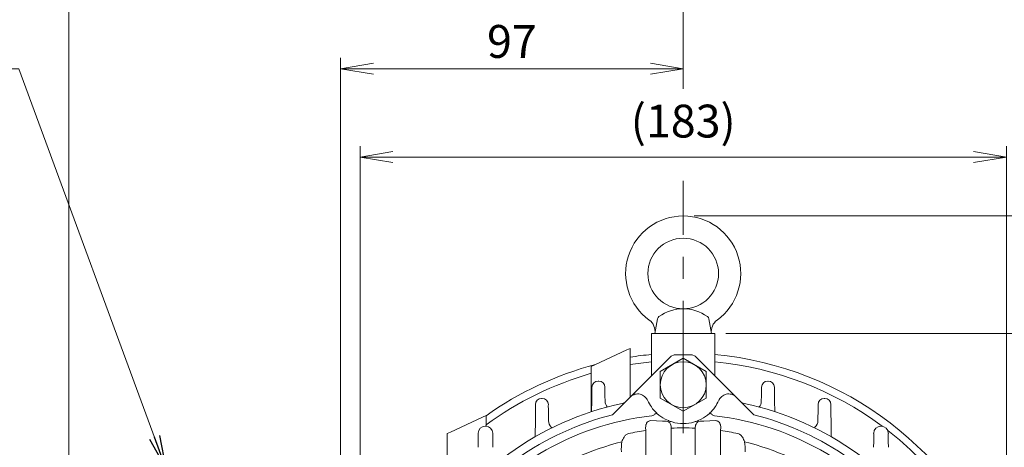
# Model space of a CAD drawing. Units: millimetres. Extents: x -82 to 1106, y -23 to 817.
# Drawn here: x 632 to 910, y 512 to 633 of the extents above; entities that cross this region are included whole.
import ezdxf

# ---------------------------------------------------------------- set-up
doc = ezdxf.new("R2010")
doc.units = ezdxf.units.MM
doc.header["$LTSCALE"] = 50
doc.linetypes.add('CENTER2', pattern=[1.125, 0.75, -0.125, 0.125, -0.125])
doc.layers.get('0').update_dxf_attribs({"linetype": 'CONTINUOUS', "lineweight": 30})
doc.layers.get('DEFPOINTS').update_dxf_attribs({"linetype": 'CONTINUOUS'})
for name, color, linetype, lineweight in [('CENTER LINE', 1, 'CENTER2', 9), ('DIMENSION LINE', 2, 'CONTINUOUS', 13), ('OUTLINE', 3, 'CONTINUOUS', 20), ('외형선', 3, 'CONTINUOUS', 20)]:
    doc.layers.add(name, color=color, linetype=linetype, lineweight=lineweight)
doc.styles.get("Standard").update_dxf_attribs({"font": 'romans.shx', "width": 0.8, "bigfont": 'whgtxt.shx'})
doc.dimstyles.get("Standard").update_dxf_attribs({"dimtxt": 3, "dimasz": 3, "dimexe": 1, "dimexo": 1, "dimgap": 1, "dimtad": 1, "dimdec": 1, "dimdsep": 46, "dimtxsty": 'Standard', "dimblk": 'OPEN', "dimcen": 0, "dimclrd": 2, "dimclre": 2, "dimclrt": 7, "dimadec": 1, "dimazin": 2, "dimtfac": 1, "dimtdec": 1, "dimtmove": 0, "dimatfit": 3, "dimldrblk": 'OPEN', "dimfxl": 0, "dimtolj": 1, "dimtzin": 0, "dimlwd": 9, "dimlwe": 9, "dimarcsym": 0})

# ---------------------------------------------------------------- blocks, each defined once
blk = doc.blocks.new('_Open')
at = {"color": 0, "linetype": 'ByBlock', "lineweight": -2}
for p, q in [((-1, 0.167), (0, 0)), ((-1, -0.167), (0, 0)), ((0, 0), (-1, 0))]:
    blk.add_line(p, q, dxfattribs=at)
blk = doc.blocks.new('*D19')
at = {"layer": 'DEFPOINTS', "color": 0, "transparency": 16777216}
for p in [(828.42, 544.06), (902.5, 352.06), (976.42, 352.06)]:
    blk.add_point(p, dxfattribs=at)
at = {"layer": 'DIMENSION LINE', "color": 2, "lineweight": 9, "transparency": 16777216}
for p, q in [((831.52, 544.06), (979.52, 544.06)), ((976.42, 534.76), (976.42, 361.36)), ((905.6, 352.06), (979.52, 352.06))]:
    blk.add_line(p, q, dxfattribs=at)
at = {"layer": 'DIMENSION LINE', "color": 2, "lineweight": 9, "transparency": 16777216, "xscale": 9.3, "yscale": 9.3, "zscale": 9.3}
for p, rotation in [((976.42, 544.06), 90), ((976.42, 352.06), 270)]:
    blk.add_blockref('_Open', p, dxfattribs=dict(at, rotation=rotation))
at = {"layer": 'DIMENSION LINE', "color": 7, "transparency": 16777216, "insert": (968.67, 448.06), "char_height": 9.3, "attachment_point": 5, "rotation": 90, "bg_fill": 3, "box_fill_scale": 1.1, "bg_fill_color": 256, "bg_fill_true_color": 13158600, "bg_fill_transparency": 0}
blk.add_mtext('\\A1;192', dxfattribs=at)
blk = doc.blocks.new('*D11')
at = {"layer": 'DEFPOINTS', "color": 0, "transparency": 16777216}
for p in [(722.42, 619.05), (819.42, 610.27), (722.42, 477.62)]:
    blk.add_point(p, dxfattribs=at)
at = {"layer": 'DIMENSION LINE', "color": 2, "lineweight": 9, "transparency": 16777216}
for p, q in [((722.42, 480.72), (722.42, 622.15)), ((819.42, 613.37), (819.42, 622.15)), ((810.12, 619.05), (731.72, 619.05))]:
    blk.add_line(p, q, dxfattribs=at)
at = {"layer": 'DIMENSION LINE', "color": 2, "lineweight": 9, "transparency": 16777216, "xscale": 9.3, "yscale": 9.3, "zscale": 9.3, "rotation": 180}
blk.add_blockref('_Open', (722.42, 619.05), dxfattribs=at)
at = {"layer": 'DIMENSION LINE', "color": 2, "lineweight": 9, "transparency": 16777216, "xscale": 9.3, "yscale": 9.3, "zscale": 9.3}
blk.add_blockref('_Open', (819.42, 619.05), dxfattribs=at)
at = {"layer": 'DIMENSION LINE', "color": 7, "transparency": 16777216, "insert": (770.92, 626.8), "char_height": 9.3, "attachment_point": 5, "bg_fill": 3, "box_fill_scale": 1.1, "bg_fill_color": 256, "bg_fill_true_color": 13158600, "bg_fill_transparency": 0}
blk.add_mtext('\\A1;97', dxfattribs=at)
blk = doc.blocks.new('*D12')
at = {"layer": 'DEFPOINTS', "color": 0, "transparency": 16777216}
for p in [(645.47, 644.05), (819.42, 610.27), (645.47, 497.18)]:
    blk.add_point(p, dxfattribs=at)
at = {"layer": 'DIMENSION LINE', "color": 2, "lineweight": 9, "transparency": 16777216}
for p, q in [((645.47, 500.28), (645.47, 647.15)), ((819.42, 613.37), (819.42, 647.15)), ((810.12, 644.05), (654.77, 644.05))]:
    blk.add_line(p, q, dxfattribs=at)
at = {"layer": 'DIMENSION LINE', "color": 2, "lineweight": 9, "transparency": 16777216, "xscale": 9.3, "yscale": 9.3, "zscale": 9.3, "rotation": 180}
blk.add_blockref('_Open', (645.47, 644.05), dxfattribs=at)
at = {"layer": 'DIMENSION LINE', "color": 2, "lineweight": 9, "transparency": 16777216, "xscale": 9.3, "yscale": 9.3, "zscale": 9.3}
blk.add_blockref('_Open', (819.42, 644.05), dxfattribs=at)
at = {"layer": 'DIMENSION LINE', "color": 7, "transparency": 16777216, "insert": (732.45, 654.24), "char_height": 9.3, "attachment_point": 5, "bg_fill": 3, "box_fill_scale": 1.1, "bg_fill_color": 256, "bg_fill_true_color": 13158600, "bg_fill_transparency": 0}
blk.add_mtext('\\A1;(175)', dxfattribs=at)
blk = doc.blocks.new('*D21')
at = {"layer": 'DEFPOINTS', "color": 0, "transparency": 16777216}
for p in [(910.92, 594.06), (727.92, 442.06), (910.92, 442.06)]:
    blk.add_point(p, dxfattribs=at)
at = {"layer": 'DIMENSION LINE', "color": 2, "lineweight": 9, "transparency": 16777216}
for p, q in [((727.92, 445.16), (727.92, 597.16)), ((910.92, 445.16), (910.92, 597.16)), ((737.22, 594.06), (901.62, 594.06))]:
    blk.add_line(p, q, dxfattribs=at)
at = {"layer": 'DIMENSION LINE', "color": 2, "lineweight": 9, "transparency": 16777216, "xscale": 9.3, "yscale": 9.3, "zscale": 9.3, "rotation": 180}
blk.add_blockref('_Open', (727.92, 594.06), dxfattribs=at)
at = {"layer": 'DIMENSION LINE', "color": 2, "lineweight": 9, "transparency": 16777216, "xscale": 9.3, "yscale": 9.3, "zscale": 9.3}
blk.add_blockref('_Open', (910.92, 594.06), dxfattribs=at)
at = {"layer": 'DIMENSION LINE', "color": 7, "transparency": 16777216, "insert": (819.42, 604.24), "char_height": 9.3, "attachment_point": 5, "bg_fill": 3, "box_fill_scale": 1.1, "bg_fill_color": 256, "bg_fill_true_color": 13158600, "bg_fill_transparency": 0}
blk.add_mtext('\\A1;(183)', dxfattribs=at)
blk = doc.blocks.new('A$C65733605')
at = {"layer": 'OUTLINE'}
for p, q in [((8.3, 0), (9.03, 4.17)), ((24.3, 0), (23.56, 4.17))]:
    blk.add_line(p, q, dxfattribs=at)
blk.add_circle((16.3, 17), 10, dxfattribs=at)
for centre, radius, start, end in [((16.3, 17), 16.3, 306.0864, 233.9135), ((16.3, -4.86), 11.86, 54.6652, 125.3349), ((4.34, 0.59), 4, 351.4963, 53.8952), ((10.02, 4), 1, 125.3349, 170), ((22.58, 4), 1, 10, 54.6652), ((28.26, 0.59), 4, 126.1052, 188.5025)]:
    blk.add_arc(centre, radius, start, end, dxfattribs=at)
blk = doc.blocks.new('*D80')
at = {"layer": 'DEFPOINTS', "color": 0, "transparency": 16777216}
for p in [(819.42, 577.36), (902.08, 352.06), (1001.42, 352.06)]:
    blk.add_point(p, dxfattribs=at)
at = {"layer": 'DIMENSION LINE', "color": 2, "lineweight": 9, "transparency": 16777216}
for p, q in [((822.52, 577.36), (1004.52, 577.36)), ((1001.42, 568.06), (1001.42, 361.36)), ((905.18, 352.06), (1004.52, 352.06))]:
    blk.add_line(p, q, dxfattribs=at)
at = {"layer": 'DIMENSION LINE', "color": 2, "lineweight": 9, "transparency": 16777216, "xscale": 9.3, "yscale": 9.3, "zscale": 9.3}
for p, rotation in [((1001.42, 577.36), 90), ((1001.42, 352.06), 270)]:
    blk.add_blockref('_Open', p, dxfattribs=dict(at, rotation=rotation))
at = {"layer": 'DIMENSION LINE', "color": 7, "transparency": 16777216, "insert": (991.23, 464.71), "char_height": 9.3, "attachment_point": 5, "rotation": 90, "bg_fill": 3, "box_fill_scale": 1.1, "bg_fill_color": 256, "bg_fill_true_color": 13158600, "bg_fill_transparency": 0}
blk.add_mtext('\\A1;(230)', dxfattribs=at)

msp = doc.modelspace()

# ---------------------------------------------------------------- dimensions: what is measured, and where the dimension line sits
at = {"layer": 'DIMENSION LINE'}
dim = msp.add_linear_dim(base=(722.42, 619.05), p1=(819.42, 610.27), p2=(722.42, 477.62), dimstyle='Standard', override={"dimscale": 3.1, "dimtol": 0, "dimlim": 0, "dimtp": 0, "dimtm": 0, "dimtfac": 1, "dimtdec": 1, "dimtolj": 1, "dimtzin": 0}, dxfattribs=at)
dim.commit()
dim.dimension.update_dxf_attribs({"geometry": '*D11', "text_midpoint": (770.92, 626.8)})
dim = msp.add_linear_dim(base=(976.42, 352.06), p1=(828.42, 544.06), p2=(902.5, 352.06), angle=90, dimstyle='Standard', override={"dimscale": 3.1, "dimtfac": 0.55, "dimtdec": 3}, dxfattribs=at)
dim.commit()
dim.dimension.update_dxf_attribs({"geometry": '*D19', "text_midpoint": (976.42, 448.06), "dimtype": 160})

# ---------------------------------------------------------------- next in the draw order: dimensions: what is measured, and where the dimension line sits
dim = msp.add_linear_dim(base=(645.47, 644.05), p1=(819.42, 610.27), p2=(645.47, 497.18), text='(175)', dimstyle='Standard', override={"dimscale": 3.1, "dimtol": 0, "dimlim": 0, "dimtp": 0, "dimtm": 0, "dimtfac": 1, "dimtdec": 1, "dimtolj": 1, "dimtzin": 0}, dxfattribs=at)
dim.commit()
dim.dimension.update_dxf_attribs({"geometry": '*D12', "text_midpoint": (732.45, 654.24)})

# ---------------------------------------------------------------- next in the draw order: dimensions: what is measured, and where the dimension line sits
dim = msp.add_linear_dim(base=(910.92, 594.06), p1=(727.92, 442.06), p2=(910.92, 442.06), text='(<>)', dimstyle='Standard', override={"dimscale": 3.1}, dxfattribs=at)
dim.commit()
dim.dimension.update_dxf_attribs({"geometry": '*D21', "text_midpoint": (819.42, 604.24)})

# ---------------------------------------------------------------- next in the draw order: leaders
msp.add_leader([(672.94, 505.96), (631.29, 619.06), (542.5, 619.06)], dimstyle='Standard', override={"dimscale": 3.1}, dxfattribs=at)

# ---------------------------------------------------------------- next in the draw order: linework, layer by layer
at = {"layer": 'CENTER LINE'}
msp.add_line((819.42, 347.06), (819.42, 587.36), dxfattribs=at)
at = {"layer": 'OUTLINE'}
for p, q in [((810.42, 532.05), (810.42, 544.06)), ((810.42, 544.06), (828.42, 544.06)), ((828.42, 532.05), (828.42, 544.06)), ((794.36, 535.19), (803.42, 539.42)), ((803.42, 539.42), (804.37, 539.86)), ((804.37, 539.86), (804.37, 526)), ((812.92, 533.31), (819.42, 537.06)), ((819.42, 537.06), (825.92, 533.31)), ((794.36, 535.19), (793.4, 534.75)), ((793.4, 521.93), (793.4, 534.75)), ((812.92, 525.8), (812.92, 533.31)), ((825.92, 533.31), (825.92, 525.8)), ((795.34, 530.6), (795.5, 530.6)), ((843.34, 530.6), (843.5, 530.6)), ((779.34, 525.69), (779.49, 525.69)), ((793.48, 522.24), (793.53, 524.7)), ((819.42, 522.05), (812.92, 525.8)), ((825.92, 525.8), (819.42, 522.05)), ((845.3, 524.7), (845.35, 522.24)), ((859.34, 525.69), (859.49, 525.69)), ((753.57, 516.17), (762.63, 520.4)), ((762.63, 520.4), (763.59, 520.84)), ((763.59, 520.84), (763.59, 517.84)), ((777.49, 514.84), (777.56, 519.78)), ((781.27, 519.78), (781.28, 519.34)), ((857.56, 519.34), (857.56, 519.78)), ((861.27, 519.78), (861.35, 514.84)), ((753.57, 516.17), (752.62, 515.73)), ((752.62, 515.73), (752.62, 500.17)), ((763.35, 517.84), (763.49, 517.84)), ((875.35, 517.84), (875.49, 517.84))]:
    msp.add_line(p, q, dxfattribs=at)
msp.add_circle((819.42, 529.56), 6.5, dxfattribs=at)
for radius, start, end in [(96.5, 95.3514, 98.9705), (96.5, 316.6194, 84.6486), (96.5, 104.8846, 125.3491), (94.4, 95.4708, 99.1718), (94.4, 53.3856, 84.5292), (94.4, 105.9975, 126.2584), (94.4, 332.8615, 52.148)]:
    msp.add_arc((819.42, 442.06), radius, start, end, dxfattribs=at)
for centre, major_axis, ratio, start_param, end_param in [((795.34, 528.85), (-1.52, -0.86), 0.999907, 4.198426, 5.746454), ((795.5, 528.85), (1.52, -0.86), 0.999907, 0.536731, 2.084759), ((843.34, 528.85), (-1.52, -0.86), 0.999907, 4.198426, 5.746454), ((843.5, 528.85), (1.52, -0.86), 0.999907, 0.536731, 2.084759), ((793.44, 522.64), (0.14, 6.25), 0.00698, 5.049724, 6.271454), ((797.39, 522.64), (-0.14, 6.25), 0.00698, 0.011731, 1.208352), ((841.44, 522.64), (0.14, 6.25), 0.00698, 5.074833, 6.271454), ((845.39, 522.64), (-0.14, 6.25), 0.00698, 0.011731, 1.233462), ((779.34, 523.94), (-1.54, -0.83), 0.999899, 4.215102, 5.768361), ((779.49, 523.94), (1.54, -0.83), 0.999899, 0.514825, 2.068084), ((799.8, 524.91), (-2.24, 1.11), 0.999887, 0.481959, 1.17984), ((839.04, 524.91), (-2.24, -1.11), 0.999887, 1.961752, 2.659633), ((859.34, 523.94), (-1.54, -0.83), 0.999899, 4.215102, 5.768361), ((859.49, 523.94), (1.54, -0.83), 0.999899, 0.514825, 2.068084), ((777.49, 517.72), (0.11, 6.25), 0.00698, 5.049115, 6.270846), ((781.35, 517.72), (-0.11, 6.25), 0.00698, 0.01234, 1.23407), ((790.98, 522.3), (2.07, 1.41), 0.999928, 5.542018, 5.662079), ((847.85, 522.3), (2.07, -1.41), 0.999928, 3.762699, 3.88276), ((857.49, 517.72), (0.11, 6.25), 0.00698, 5.049115, 6.270846), ((861.35, 517.72), (-0.11, 6.25), 0.00698, 0.01234, 1.23407), ((783.78, 519.39), (2.3, -0.97), 0.999852, 3.55902, 4.349846), ((855.06, 519.39), (2.3, 0.97), 0.999852, 5.044132, 5.865758), ((761.27, 509.87), (0.07, 6), 0.006981, 5.048041, 6.269771), ((763.35, 515.84), (-1.79, -0.9), 0.999886, 4.244823, 5.80331), ((763.49, 515.84), (1.79, -0.9), 0.999886, 0.479875, 2.038362), ((765.57, 509.87), (-0.07, 6), 0.006981, 0.013414, 1.235144), ((783.78, 519.39), (2.3, -0.97), 0.999852, 4.349846, 4.463759), ((855.06, 519.39), (2.3, 0.97), 0.999852, 4.961019, 5.044132), ((873.27, 509.87), (0.07, 6), 0.006981, 5.048041, 6.269771), ((875.35, 515.84), (-1.79, -0.9), 0.999886, 4.244823, 5.80331), ((875.49, 515.84), (1.79, -0.9), 0.999886, 0.479875, 2.038362), ((877.57, 509.87), (-0.07, 6), 0.006981, 0.013414, 1.235144)]:
    msp.add_ellipse(centre, major_axis=major_axis, ratio=ratio, start_param=start_param, end_param=end_param, dxfattribs=at)
at = {"layer": '외형선'}
for p, q in [((815.86, 537.49), (804.5, 526.13)), ((815.86, 537.49), (816.01, 537.64)), ((816.88, 538.02), (816.02, 537.65)), ((821.96, 538.02), (822.82, 537.65)), ((822.98, 537.49), (822.83, 537.64)), ((822.98, 537.49), (834.34, 526.13)), ((799.44, 521.07), (804.5, 526.13)), ((839.4, 521.07), (834.34, 526.13)), ((810.2, 519.39), (813.55, 519.29)), ((813.55, 519.29), (814.62, 519.27)), ((814.31, 519.81), (815.21, 519.39)), ((824.52, 519.81), (823.63, 519.39)), ((825.28, 519.29), (824.22, 519.27)), ((828.64, 519.39), (825.28, 519.29)), ((808.81, 516.59), (808.79, 517.41)), ((808.81, 516.59), (808.81, 500.1)), ((816.02, 517.22), (816.02, 500.96)), ((822.81, 517.22), (822.81, 500.96)), ((830.02, 516.59), (830.05, 517.41)), ((830.02, 516.59), (830.02, 500.1))]:
    msp.add_line(p, q, dxfattribs=at)
for centre, radius, start, end in [((819.42, 442.06), 96, 90, 91.515), ((819.42, 442.06), 96, 88.485, 90), ((819.42, 442.06), 84, 101.8466, 198.5573), ((801.76, 526.22), 2, 281.8466, 315), ((819.4, 529.54), 10.97, 204.1439, 214.9079), ((819.44, 529.54), 10.97, 325.0921, 335.8561), ((837.07, 526.22), 2, 225, 258.1534), ((819.42, 442.06), 84, 341.4427, 78.1534), ((819.42, 529.56), 11, 214.8952, 227.3382), ((819.39, 529.51), 10.95, 227.3017, 242.3796), ((819.45, 529.51), 10.95, 297.6204, 312.6983), ((819.42, 529.56), 11, 312.6618, 325.1048), ((819.42, 442.06), 81.5, 104.1928, 146.261), ((819.42, 442.06), 79.21, 96.4396, 145.2927), ((810.47, 521.73), 0.966, 273.8099, 309.0547), ((814.51, 517.91), 1.36, 20.6844, 85.6413), ((819.42, 529.56), 11, 247.507, 253.3106), ((819.42, 529.56), 11, 253.3106, 270), ((819.42, 529.56), 11, 270, 286.6894), ((819.42, 529.56), 11, 286.6894, 292.493), ((824.32, 517.91), 1.36, 94.3587, 159.3156), ((828.37, 521.73), 0.966, 230.9453, 266.1901), ((819.42, 442.06), 79.21, 34.7073, 83.5604), ((819.42, 442.06), 81.5, 33.739, 75.8072), ((819.42, 442.06), 75.28, 98.0979, 101.8815), ((813.43, 517.32), 2.59, 358.7632, 24.4868), ((819.42, 442.06), 75.28, 90, 92.5853), ((819.42, 442.06), 75.28, 87.4147, 90), ((825.41, 517.32), 2.59, 155.5132, 181.2368), ((819.42, 442.06), 75.28, 78.1185, 81.9021), ((819.42, 442.06), 73.41, 103.6585, 145.6769), ((813.64, 511.3), 11.75, 169.7343, 183.5937), ((825.2, 511.3), 11.75, 356.4063, 10.2657), ((819.42, 442.06), 73.41, 34.3231, 76.3415)]:
    msp.add_arc(centre, radius, start, end, dxfattribs=at)
msp.add_ellipse((814.52, 517.19), major_axis=(0.23, 1.58), ratio=0.938555, start_param=4.864618, end_param=4.894062, dxfattribs=at)
at = {"layer": '외형선', "extrusion": (0, 0, -1)}
msp.add_ellipse((824.32, 517.19), major_axis=(-0.23, 1.58), ratio=0.938555, start_param=4.864618, end_param=4.894062, dxfattribs=at)
at = {"layer": '외형선'}
for points, knots in [([(804.5, 526.13), (804.67, 526.31), (804.87, 526.46), (805.29, 526.7), (805.52, 526.8), (805.99, 526.93), (806.24, 526.97), (806.73, 526.97), (806.97, 526.95), (807.45, 526.83), (807.68, 526.74), (808.12, 526.52), (808.32, 526.38), (808.69, 526.07), (808.86, 525.88), (809.16, 525.49), (809.28, 525.28), (809.38, 525.05)], [0, 0, 0, 0, 0.125, 0.125, 0.25, 0.25, 0.375, 0.375, 0.5, 0.5, 0.625, 0.625, 0.75, 0.75, 0.875, 0.875, 1, 1, 1, 1]), ([(834.34, 526.13), (834.16, 526.31), (833.97, 526.46), (833.55, 526.7), (833.32, 526.8), (832.85, 526.93), (832.6, 526.97), (832.11, 526.97), (831.87, 526.95), (831.39, 526.83), (831.16, 526.74), (830.72, 526.52), (830.52, 526.38), (830.14, 526.07), (829.97, 525.88), (829.68, 525.49), (829.56, 525.28), (829.46, 525.05)], [0, 0, 0, 0, 0.125, 0.125, 0.25, 0.25, 0.375, 0.375, 0.5, 0.5, 0.625, 0.625, 0.75, 0.75, 0.875, 0.875, 1, 1, 1, 1]), ([(811.96, 521.47), (811.94, 521.49), (811.9, 521.5), (811.79, 521.48), (811.72, 521.45), (811.57, 521.36), (811.48, 521.3), (811.29, 521.16), (811.19, 521.07), (811.08, 520.98)], [0, 0, 0, 0, 0.25, 0.25, 0.5, 0.5, 0.75, 0.75, 1, 1, 1, 1]), ([(826.87, 521.47), (826.9, 521.49), (826.94, 521.5), (827.05, 521.48), (827.11, 521.45), (827.27, 521.36), (827.36, 521.3), (827.55, 521.16), (827.65, 521.07), (827.76, 520.98)], [0, 0, 0, 0, 0.25, 0.25, 0.5, 0.5, 0.75, 0.75, 1, 1, 1, 1]), ([(808.79, 517.41), (808.78, 517.62), (808.79, 517.83), (808.86, 518.14), (808.89, 518.24), (808.96, 518.45), (809, 518.55), (809.16, 518.85), (809.3, 519.03), (809.6, 519.24), (809.71, 519.3), (809.95, 519.38), (810.07, 519.4), (810.2, 519.39)], [0, 0, 0, 0, 0.25, 0.25, 0.375, 0.375, 0.5, 0.5, 0.75, 0.75, 0.875, 0.875, 1, 1, 1, 1]), ([(830.05, 517.41), (830.06, 517.62), (830.04, 517.83), (829.98, 518.14), (829.95, 518.24), (829.88, 518.45), (829.84, 518.55), (829.68, 518.85), (829.53, 519.03), (829.24, 519.24), (829.13, 519.3), (828.89, 519.38), (828.76, 519.4), (828.64, 519.39)], [0, 0, 0, 0, 0.25, 0.25, 0.375, 0.375, 0.5, 0.5, 0.75, 0.75, 0.875, 0.875, 1, 1, 1, 1]), ([(802.08, 513.39), (802.14, 513.63), (802.22, 513.86), (802.41, 514.32), (802.53, 514.54), (802.74, 514.86), (802.82, 514.97), (802.99, 515.17), (803.09, 515.26), (803.29, 515.44), (803.4, 515.51), (803.65, 515.65), (803.78, 515.7), (803.92, 515.73)], [0, 0, 0, 0, 0.25, 0.25, 0.5, 0.5, 0.625, 0.625, 0.75, 0.75, 0.875, 0.875, 1, 1, 1, 1]), ([(836.75, 513.39), (836.69, 513.63), (836.62, 513.86), (836.42, 514.32), (836.31, 514.54), (836.09, 514.86), (836.02, 514.97), (835.85, 515.17), (835.75, 515.26), (835.55, 515.44), (835.44, 515.51), (835.19, 515.65), (835.06, 515.7), (834.92, 515.73)], [0, 0, 0, 0, 0.25, 0.25, 0.5, 0.5, 0.625, 0.625, 0.75, 0.75, 0.875, 0.875, 1, 1, 1, 1])]:
    msp.add_open_spline(points, degree=3, knots=knots, dxfattribs=at)

# ---------------------------------------------------------------- next in the draw order: block references
at = {"layer": 'DIMENSION LINE'}
msp.add_blockref('A$C65733605', (803.12, 544.06), dxfattribs=at)

# ---------------------------------------------------------------- next in the draw order: dimensions: what is measured, and where the dimension line sits
dim = msp.add_linear_dim(base=(1001.42, 352.06), p1=(819.42, 577.36), p2=(902.08, 352.06), angle=90, text='(230)', dimstyle='Standard', override={"dimscale": 3.1}, dxfattribs=at)
dim.commit()
dim.dimension.update_dxf_attribs({"geometry": '*D80', "text_midpoint": (991.23, 464.71)})

doc.saveas('drawing.dxf')
